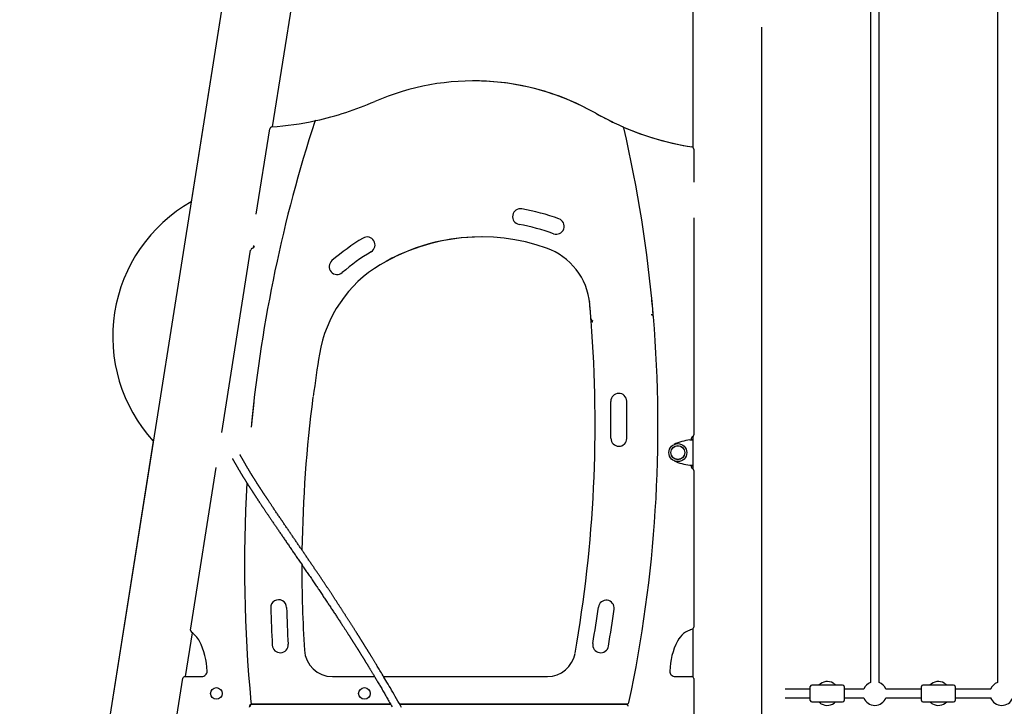
# Model space of a CAD drawing. Extents: x -5201 to 17020, y -2327 to 2764.
# Drawn here: x -4421 to -2559, y 58 to 1356 of the extents above; entities that cross this region are included whole.
import ezdxf

# ---------------------------------------------------------------- set-up
doc = ezdxf.new("R2010")
doc.units = 0

msp = doc.modelspace()

# ---------------------------------------------------------------- linework, layer by layer
at = {"color": 7, "linetype": 'Continuous'}
for p, q in [((-3147.8, 1868.6), (-3147.8, 1114.3)), ((-3942.7, 1153.1), (-3887.3, 1502.5)), ((-4024.5, 1467.5), (-4420.8, -1034.8)), ((-4024.5, 1467.5), (-4096.7, 1011.6)), ((-2571.9, 1416.9), (-2571.9, 103.7)), ((-2811.9, 1376.7), (-2811.9, 103.7)), ((-2795.9, 103.7), (-2795.9, 1376.7)), ((-3017.8, -1043.3), (-3017.8, 1341.7)), ((-3973.4, 988), (-3947.8, 1149.6)), ((-3146.4, 1111.3), (-3146.4, 1048.4)), ((-3146.4, 981.1), (-3146.4, 571.4)), ((-4038.7, 575.7), (-3984.1, 920.5)), ((-3978.8, 924.9), (-3978.1, 929.1)), ((-3343.5, 823.8), (-3343.4, 823.5)), ((-3226.3, 834.4), (-3226.4, 835)), ((-3340.3, 786.5), (-3337.5, 786.9)), ((-3226, 798.2), (-3227.1, 798.1)), ((-4168.3, 559.5), (-4418.6, -1020.5)), ((-3151.4, 562.7), (-3151.4, 562.2)), ((-3151.4, 562.7), (-3151.4, 562.2)), ((-3147.9, 562.5), (-3150.9, 562.5)), ((-3150.9, 562.3), (-3150.9, 562.5)), ((-3150.9, 562.3), (-3147.9, 562.3)), ((-3148.1, 568.1), (-3147.8, 568.3)), ((-3147.9, 562.5), (-3147.9, 562.5)), ((-3147.9, 562.3), (-3147.9, 562.5)), ((-3147.9, 561.2), (-3147.9, 562.5)), ((-3147.9, 562.3), (-3147.9, 513.1)), ((-3147.8, 568.4), (-3147.8, 560.5)), ((-4097.8, 202.4), (-4049.1, 509.8)), ((-3151.4, 513.3), (-3151.4, 512.7)), ((-3151.4, 513.3), (-3151.4, 512.7)), ((-3150.9, 513.1), (-3147.9, 513.1)), ((-3150.9, 513), (-3150.9, 513.1)), ((-3150.9, 513), (-3147.9, 513)), ((-3147.8, 515.1), (-3147.9, 514.3)), ((-3147.9, 513), (-3147.9, 514.3)), ((-3147.9, 513), (-3147.9, 513.1)), ((-3147.9, 513), (-3147.9, 513)), ((-3147.8, 514.9), (-3147.8, 507.1)), ((-3146.4, 504.1), (-3146.4, 207.9)), ((-3147.8, 204.9), (-3147.8, 113.8)), ((-4107.1, 114.7), (-4094.1, 197.1)), ((-4108.3, 114.7), (-4076.5, 114.7)), ((-3829.6, 114.7), (-3750, 114.7)), ((-3732.9, 114.7), (-3423, 114.7)), ((-3181.6, 114.7), (-3150.4, 114.7)), ((-3150.4, 114.7), (-3147.8, 114.7)), ((-4138.3, -53.4), (-4112.2, 111.4)), ((-3146.4, 110.7), (-3146.4, -3.5)), ((-2925.9, 69.7), (-2925.9, 95.7)), ((-2893.9, 98.7), (-2922.9, 98.7)), ((-2864.9, 98.7), (-2893.9, 98.7)), ((-2861.9, 95.7), (-2861.9, 69.7)), ((-2715.9, 69.7), (-2715.9, 95.7)), ((-2683.9, 98.7), (-2712.9, 98.7)), ((-2654.9, 98.7), (-2683.9, 98.7)), ((-2651.9, 95.7), (-2651.9, 69.7)), ((-2973.4, 74.7), (-2925.9, 74.7)), ((-2925.9, 90.7), (-2973.2, 90.7)), ((-2824.9, 90.7), (-2861.9, 90.7)), ((-2861.9, 74.7), (-2824.9, 74.7)), ((-2715.9, 90.7), (-2782.9, 90.7)), ((-2782.9, 74.7), (-2715.9, 74.7)), ((-2584.9, 90.7), (-2651.9, 90.7)), ((-2651.9, 74.7), (-2584.9, 74.7)), ((-3719.3, 62.1), (-3981.4, 62.1)), ((-3979.6, 62.7), (-3980.9, 62.7)), ((-3719.7, 62.7), (-3979.6, 62.7)), ((-3888.9, 62.1), (-3888.9, 62.7)), ((-3808.9, 62.1), (-3808.9, 62.7)), ((-3808.9, 62.1), (-3808.9, 62.7)), ((-3272.8, 62.7), (-3702.6, 62.7)), ((-3274.3, 62.1), (-3702.2, 62.1)), ((-3632.7, 62.7), (-3632.9, 62.7)), ((-3626, 62.7), (-3625.9, 62.7)), ((-3448.9, 62.1), (-3448.9, 62.7)), ((-3368.9, 62.1), (-3368.9, 62.7)), ((-2922.9, 66.7), (-2893.9, 66.7)), ((-2893.9, 66.7), (-2864.9, 66.7)), ((-2712.9, 66.7), (-2683.9, 66.7)), ((-2683.9, 66.7), (-2654.9, 66.7))]:
    msp.add_line(p, q, dxfattribs=at)
for points in [[(-3337.1, 783.9), (-3337.1, 783.9), (-3337.2, 784), (-3337.2, 784), (-3337.3, 784), (-3337.3, 784.1), (-3337.4, 784.1), (-3337.4, 784.2), (-3337.5, 784.2), (-3337.6, 784.3), (-3337.7, 784.3), (-3337.7, 784.4), (-3337.8, 784.5), (-3337.9, 784.6), (-3338, 784.6), (-3338.1, 784.7), (-3338.2, 784.8), (-3338.3, 784.9), (-3338.4, 785), (-3338.6, 785.1), (-3338.7, 785.2), (-3338.8, 785.3), (-3338.9, 785.4), (-3339, 785.4), (-3339.1, 785.5), (-3339.2, 785.6), (-3339.3, 785.7), (-3339.4, 785.8), (-3339.5, 785.8), (-3339.6, 785.9), (-3339.7, 786), (-3339.7, 786), (-3339.8, 786.1), (-3339.9, 786.1), (-3339.9, 786.2), (-3340, 786.3), (-3340.1, 786.3), (-3340.1, 786.3), (-3340.2, 786.4), (-3340.2, 786.4), (-3340.3, 786.5)], [(-3222.6, 794.5), (-3222.6, 794.5), (-3222.6, 794.5), (-3222.6, 794.6), (-3222.6, 794.6), (-3222.6, 794.6), (-3222.6, 794.6), (-3222.6, 794.7), (-3222.6, 794.7), (-3222.6, 794.8), (-3222.7, 794.8), (-3222.7, 794.9), (-3222.7, 794.9), (-3222.7, 795), (-3222.7, 795), (-3222.7, 795.1), (-3222.7, 795.2), (-3222.8, 795.3), (-3222.8, 795.4), (-3222.8, 795.5), (-3222.9, 795.6), (-3222.9, 795.7), (-3223, 795.8), (-3223, 795.9), (-3223.1, 796), (-3223.1, 796.2), (-3223.2, 796.3), (-3223.3, 796.4), (-3223.4, 796.5), (-3223.5, 796.6), (-3223.6, 796.7), (-3223.7, 796.9), (-3223.8, 797), (-3223.9, 797.1), (-3224, 797.2), (-3224.1, 797.3), (-3224.2, 797.4), (-3224.4, 797.5), (-3224.5, 797.5), (-3224.6, 797.6), (-3224.8, 797.7), (-3224.9, 797.8), (-3225, 797.8), (-3225.2, 797.9), (-3225.3, 797.9), (-3225.4, 798), (-3225.6, 798), (-3225.7, 798), (-3225.8, 798.1), (-3226, 798.1), (-3226.1, 798.1), (-3226.2, 798.1), (-3226.4, 798.1), (-3226.5, 798.1), (-3226.6, 798.1), (-3226.8, 798.1), (-3226.9, 798.1)], [(-3978.1, 633.5), (-3978.1, 633.4), (-3978.2, 632.9)], [(-3153.9, 561.7), (-3153.7, 561.7), (-3153.4, 561.7), (-3153.1, 561.8), (-3152.8, 561.8), (-3152.5, 561.8), (-3152.2, 561.8), (-3151.9, 561.9), (-3151.7, 561.9), (-3151.4, 561.9), (-3151.1, 561.9), (-3150.9, 562), (-3150.6, 562), (-3150.4, 562), (-3150.1, 562), (-3149.9, 562.1), (-3149.7, 562.1), (-3149.5, 562.1), (-3149.3, 562.1), (-3149.1, 562.1), (-3148.9, 562.2), (-3148.8, 562.2), (-3148.6, 562.2), (-3148.5, 562.2), (-3148.4, 562.2), (-3148.3, 562.2), (-3148.2, 562.2), (-3148.2, 562.3), (-3148.1, 562.3), (-3148.1, 562.3), (-3148, 562.3), (-3148, 562.3), (-3147.9, 562.3)], [(-3153.9, 561.7), (-3153.8, 561.7), (-3153.7, 561.7), (-3153.5, 561.8), (-3153.4, 561.8), (-3153.2, 561.8), (-3153.1, 561.8), (-3152.9, 561.9), (-3152.8, 561.9), (-3152.7, 561.9), (-3152.5, 561.9), (-3152.4, 562), (-3152.3, 562), (-3152.2, 562), (-3152, 562), (-3151.9, 562.1), (-3151.8, 562.1), (-3151.7, 562.1), (-3151.6, 562.1), (-3151.5, 562.1), (-3151.4, 562.2), (-3151.4, 562.2), (-3151.3, 562.2), (-3151.2, 562.2), (-3151.2, 562.2), (-3151.1, 562.2), (-3151.1, 562.2), (-3151.1, 562.3), (-3151, 562.3), (-3151, 562.3), (-3151, 562.3), (-3151, 562.3), (-3150.9, 562.3)], [(-3151.2, 564.4), (-3151.4, 563.6), (-3151.4, 562.7)], [(-3150.9, 562.3), (-3151, 562.3), (-3151, 562.3), (-3151, 562.3), (-3151, 562.3), (-3151, 562.3), (-3151, 562.3), (-3151, 562.3), (-3151.1, 562.3), (-3151.1, 562.2), (-3151.1, 562.2), (-3151.2, 562.2), (-3151.2, 562.2), (-3151.3, 562.2), (-3151.3, 562.2), (-3151.4, 562.2), (-3151.4, 562.2)], [(-3148.1, 568.1), (-3148.8, 567.7), (-3149.2, 567.4)], [(-3147.9, 561.2), (-3147.9, 561.1), (-3147.9, 561.1), (-3147.9, 561), (-3147.9, 561), (-3147.9, 560.9), (-3147.9, 560.9), (-3147.9, 560.8), (-3147.9, 560.8), (-3147.9, 560.7), (-3147.9, 560.7), (-3147.9, 560.6), (-3147.8, 560.6), (-3147.8, 560.5), (-3147.8, 560.5), (-3147.8, 560.4), (-3147.7, 560.4)], [(-4018.6, 526.9), (-4018.3, 526.2), (-4017.9, 525.6), (-4017.6, 524.9), (-4017.2, 524.3), (-4016.9, 523.6), (-4016.5, 523), (-4016.2, 522.3), (-4015.8, 521.7), (-4015.4, 521), (-4015.1, 520.4), (-4014.7, 519.7), (-4014.4, 519.1), (-4014, 518.4), (-4013.6, 517.8), (-4013.3, 517.1), (-4012.9, 516.5), (-4012.5, 515.9), (-4012.2, 515.2), (-4011.8, 514.6), (-4011.5, 514), (-4011.1, 513.3), (-4010.7, 512.7), (-4010.4, 512.1), (-4010, 511.5), (-4009.7, 510.8), (-4009.3, 510.2), (-4009, 509.6), (-4008.6, 509), (-4008.2, 508.4), (-4007.9, 507.8), (-4007.5, 507.2), (-4007.2, 506.6), (-4006.8, 506), (-4006.5, 505.4), (-4006.1, 504.8), (-4005.8, 504.2), (-4005.5, 503.7), (-4005.1, 503.1), (-4004.8, 502.5), (-4004.4, 501.9), (-4004.1, 501.4), (-4003.8, 500.8), (-4003.4, 500.3), (-4003.1, 499.7), (-4002.8, 499.2), (-4002.4, 498.6), (-4002.1, 498.1), (-4001.8, 497.5), (-4001.5, 497), (-4001.1, 496.5), (-4000.8, 496), (-4000.5, 495.4), (-4000.2, 494.9), (-3999.9, 494.4), (-3999.6, 493.9), (-3999.3, 493.4), (-3999, 492.9), (-3998.7, 492.4), (-3998.3, 491.9), (-3998, 491.4), (-3997.7, 490.9), (-3997.4, 490.4), (-3997.1, 490), (-3996.8, 489.5), (-3996.6, 489), (-3996.3, 488.5), (-3996, 488), (-3995.7, 487.6), (-3995.4, 487.1), (-3995.1, 486.6), (-3994.8, 486.2), (-3994.5, 485.7), (-3994.2, 485.2), (-3993.9, 484.8), (-3993.6, 484.3), (-3993.3, 483.9), (-3993.1, 483.4), (-3992.8, 483), (-3992.5, 482.5), (-3992.2, 482.1), (-3991.9, 481.6), (-3991.7, 481.2), (-3991.4, 480.8), (-3991.1, 480.3), (-3990.9, 479.9), (-3990.6, 479.5), (-3990.3, 479.1), (-3990.1, 478.6), (-3989.8, 478.2), (-3989.6, 477.8), (-3989.3, 477.4), (-3989.1, 477.1), (-3988.8, 476.7), (-3988.6, 476.3), (-3988.3, 475.9), (-3988.1, 475.6), (-3987.9, 475.2), (-3987.7, 474.9), (-3987.4, 474.5), (-3987.2, 474.2), (-3987, 473.8), (-3986.8, 473.5), (-3986.6, 473.2), (-3986.4, 472.9), (-3986.2, 472.6), (-3986, 472.3), (-3985.8, 472), (-3985.6, 471.7), (-3985.5, 471.4), (-3985.3, 471.1), (-3985.1, 470.9), (-3984.9, 470.6), (-3984.8, 470.4), (-3984.6, 470.1), (-3984.5, 469.9), (-3984.3, 469.6), (-3984.2, 469.4), (-3984, 469.2), (-3983.9, 469), (-3983.8, 468.8), (-3983.6, 468.6), (-3983.5, 468.4), (-3983.4, 468.2), (-3983.3, 468), (-3983.1, 467.8), (-3983, 467.7), (-3982.9, 467.5), (-3982.8, 467.3), (-3982.7, 467.2), (-3982.6, 467), (-3982.5, 466.9), (-3982.5, 466.8), (-3982.4, 466.6), (-3982.3, 466.5), (-3982.2, 466.4), (-3982.1, 466.3), (-3982.1, 466.2), (-3982, 466), (-3981.9, 465.9), (-3981.8, 465.8), (-3981.8, 465.7), (-3981.7, 465.6), (-3981.6, 465.5), (-3981.6, 465.4), (-3981.5, 465.3), (-3981.4, 465.2), (-3981.4, 465.1), (-3981.3, 465), (-3981.2, 464.8), (-3981.1, 464.7), (-3981.1, 464.6), (-3981, 464.5), (-3980.9, 464.4), (-3980.8, 464.3), (-3980.8, 464.2), (-3980.7, 464), (-3980.6, 463.9), (-3980.5, 463.8), (-3980.4, 463.6), (-3980.3, 463.5), (-3980.2, 463.3), (-3980.1, 463.2), (-3980, 463), (-3979.9, 462.8), (-3979.8, 462.7), (-3979.7, 462.5), (-3979.6, 462.3), (-3979.4, 462.1), (-3979.3, 461.9), (-3979.2, 461.7), (-3979, 461.5), (-3978.9, 461.2), (-3978.7, 461), (-3978.6, 460.7), (-3978.4, 460.5), (-3978.2, 460.2), (-3978, 460), (-3977.9, 459.7), (-3977.7, 459.4), (-3977.5, 459.1), (-3977.3, 458.8), (-3977, 458.4), (-3976.8, 458.1), (-3976.6, 457.7), (-3976.3, 457.4), (-3976.1, 457), (-3975.8, 456.6), (-3975.5, 456.1), (-3975.2, 455.7), (-3974.9, 455.2), (-3974.6, 454.7), (-3974.3, 454.2), (-3973.9, 453.7), (-3973.6, 453.2), (-3973.2, 452.6), (-3972.8, 452), (-3972.5, 451.4), (-3972, 450.8), (-3971.6, 450.2), (-3971.2, 449.5), (-3970.8, 448.9), (-3970.3, 448.2), (-3969.8, 447.5), (-3969.3, 446.7), (-3968.8, 446), (-3968.3, 445.2), (-3967.8, 444.4), (-3967.3, 443.6), (-3966.8, 442.8), (-3966.2, 442), (-3965.6, 441.2), (-3965.1, 440.3), (-3964.5, 439.4), (-3963.9, 438.6), (-3963.3, 437.7), (-3962.7, 436.7), (-3962.1, 435.8), (-3961.4, 434.9), (-3960.8, 433.9), (-3960.1, 432.9), (-3959.5, 431.9), (-3958.8, 430.9), (-3958.1, 429.9), (-3957.4, 428.8), (-3956.7, 427.8), (-3955.9, 426.7), (-3955.2, 425.6), (-3954.5, 424.5), (-3953.7, 423.3), (-3952.9, 422.2), (-3952.1, 421), (-3951.3, 419.9), (-3950.5, 418.7), (-3949.7, 417.5), (-3948.9, 416.2), (-3948.1, 415), (-3947.2, 413.8), (-3946.4, 412.5), (-3945.5, 411.3), (-3944.6, 410), (-3943.8, 408.7), (-3942.9, 407.4), (-3942, 406.1), (-3941.1, 404.7), (-3940.2, 403.4), (-3939.3, 402.1), (-3938.3, 400.7), (-3937.4, 399.4), (-3936.5, 398), (-3935.5, 396.6), (-3934.6, 395.2), (-3933.6, 393.8), (-3932.7, 392.4), (-3931.7, 391), (-3930.7, 389.6), (-3929.7, 388.1), (-3928.8, 386.7), (-3927.7, 385.2), (-3926.7, 383.7), (-3925.7, 382.2), (-3924.7, 380.7), (-3923.6, 379.2), (-3922.6, 377.7), (-3921.5, 376.1), (-3920.5, 374.6), (-3919.4, 373), (-3918.3, 371.4), (-3917.2, 369.8), (-3916.1, 368.2), (-3915, 366.6), (-3913.9, 365), (-3912.8, 363.3), (-3911.6, 361.7), (-3910.5, 360), (-3909.3, 358.4), (-3908.2, 356.7), (-3907, 355), (-3905.9, 353.3), (-3904.7, 351.6), (-3903.6, 349.9), (-3902.4, 348.2), (-3901.2, 346.5), (-3900.1, 344.8), (-3898.9, 343.1), (-3897.8, 341.4), (-3896.6, 339.7), (-3895.4, 338), (-3894.2, 336.2), (-3893, 334.5), (-3891.8, 332.8), (-3890.6, 331), (-3889.4, 329.2), (-3888.2, 327.4), (-3887, 325.6), (-3885.8, 323.8), (-3884.5, 322), (-3883.3, 320.2), (-3882, 318.4), (-3880.8, 316.5), (-3879.5, 314.7), (-3878.3, 312.8), (-3877, 311), (-3875.7, 309.1), (-3874.5, 307.2), (-3873.2, 305.3), (-3871.9, 303.4), (-3870.6, 301.5), (-3869.3, 299.6), (-3868, 297.7), (-3866.7, 295.8), (-3865.5, 293.9), (-3864.2, 292), (-3862.9, 290.1), (-3861.6, 288.2), (-3860.3, 286.3), (-3859.1, 284.5), (-3857.8, 282.6), (-3856.6, 280.7), (-3855.3, 278.9), (-3854.1, 277), (-3852.8, 275.2), (-3851.6, 273.3), (-3850.4, 271.5), (-3849.1, 269.7), (-3847.9, 267.9), (-3846.7, 266.1), (-3845.5, 264.3), (-3844.3, 262.5), (-3843.1, 260.7), (-3841.9, 258.9), (-3840.8, 257.2), (-3839.6, 255.4), (-3838.4, 253.7), (-3837.3, 252), (-3836.1, 250.3), (-3835, 248.6), (-3833.9, 246.9), (-3832.7, 245.2), (-3831.6, 243.5), (-3830.5, 241.8), (-3829.4, 240.2), (-3828.3, 238.5), (-3827.2, 236.9), (-3826.2, 235.3), (-3825.1, 233.7), (-3824, 232.1), (-3823, 230.4), (-3821.9, 228.9), (-3820.9, 227.3), (-3819.8, 225.7), (-3818.8, 224.1), (-3817.8, 222.5), (-3816.7, 221), (-3815.7, 219.4), (-3814.7, 217.9), (-3813.7, 216.4), (-3812.7, 214.9), (-3811.8, 213.4), (-3810.8, 212), (-3809.9, 210.6), (-3809, 209.2), (-3808.2, 207.9), (-3807.4, 206.6), (-3806.6, 205.4), (-3805.8, 204.3), (-3805.1, 203.1), (-3804.4, 202), (-3803.7, 201), (-3803.1, 200), (-3802.4, 199), (-3801.8, 198.1), (-3801.3, 197.3), (-3800.8, 196.4), (-3800.2, 195.6), (-3799.8, 194.9), (-3799.3, 194.2), (-3798.9, 193.5), (-3798.5, 192.9), (-3798.1, 192.3), (-3797.8, 191.8), (-3797.4, 191.3), (-3797.1, 190.7), (-3796.8, 190.2), (-3796.4, 189.7), (-3796.1, 189.2), (-3795.8, 188.7), (-3795.5, 188.2), (-3795.2, 187.7), (-3794.8, 187.2), (-3794.5, 186.7), (-3794.2, 186.2), (-3793.9, 185.7), (-3793.6, 185.2), (-3793.2, 184.7), (-3792.9, 184.2), (-3792.6, 183.7), (-3792.3, 183.2), (-3791.9, 182.7), (-3791.6, 182.2), (-3791.3, 181.7), (-3791, 181.2), (-3790.7, 180.7), (-3790.3, 180.2), (-3790, 179.7), (-3789.7, 179.2), (-3789.4, 178.7), (-3789.1, 178.2), (-3788.8, 177.7), (-3788.5, 177.2), (-3788.2, 176.7), (-3787.9, 176.3), (-3787.6, 175.8), (-3787.3, 175.3), (-3787, 174.9), (-3786.7, 174.4), (-3786.4, 174), (-3786.1, 173.5), (-3785.9, 173.1), (-3785.6, 172.7), (-3785.3, 172.3), (-3785.1, 171.9), (-3784.8, 171.5), (-3784.6, 171.1), (-3784.4, 170.8), (-3784.2, 170.4), (-3783.9, 170.1), (-3783.7, 169.8), (-3783.5, 169.4), (-3783.3, 169.1), (-3783.2, 168.8), (-3783, 168.6), (-3782.8, 168.3), (-3782.7, 168), (-3782.5, 167.8), (-3782.3, 167.5), (-3782.2, 167.3), (-3782.1, 167.1), (-3781.9, 166.9), (-3781.8, 166.7), (-3781.7, 166.5), (-3781.5, 166.3), (-3781.4, 166.1), (-3781.3, 165.9), (-3781.2, 165.7), (-3781.1, 165.5), (-3781, 165.4), (-3780.9, 165.2), (-3780.7, 165), (-3780.6, 164.8), (-3780.5, 164.6), (-3780.4, 164.5), (-3780.3, 164.3), (-3780.2, 164.1), (-3780.1, 163.9), (-3779.9, 163.7), (-3779.8, 163.5), (-3779.7, 163.3), (-3779.6, 163.1), (-3779.4, 162.9), (-3779.3, 162.7), (-3779.1, 162.4), (-3779, 162.2), (-3778.8, 161.9), (-3778.7, 161.7), (-3778.5, 161.4), (-3778.3, 161.1), (-3778.1, 160.8), (-3777.9, 160.4), (-3777.7, 160.1), (-3777.4, 159.7), (-3777.2, 159.3), (-3777, 158.9), (-3776.7, 158.5), (-3776.4, 158.1), (-3776.2, 157.7), (-3775.9, 157.2), (-3775.6, 156.7), (-3775.3, 156.2), (-3774.9, 155.7), (-3774.6, 155.2), (-3774.3, 154.6), (-3773.9, 154.1), (-3773.6, 153.5), (-3773.2, 152.9), (-3772.9, 152.4), (-3772.5, 151.8), (-3772.1, 151.1), (-3771.7, 150.5), (-3771.3, 149.9), (-3771, 149.3), (-3770.6, 148.6), (-3770.2, 148), (-3769.8, 147.4), (-3769.4, 146.7), (-3769, 146.1), (-3768.6, 145.4), (-3768.1, 144.7), (-3767.7, 144.1), (-3767.3, 143.4), (-3766.9, 142.7), (-3766.5, 142), (-3766.1, 141.4), (-3765.7, 140.7), (-3765.2, 140), (-3764.8, 139.3), (-3764.4, 138.6), (-3764, 137.9), (-3763.5, 137.2), (-3763.1, 136.5), (-3762.7, 135.8), (-3762.2, 135.1), (-3761.8, 134.4), (-3761.4, 133.7), (-3760.9, 132.9), (-3760.5, 132.2), (-3760, 131.4), (-3759.5, 130.6), (-3759, 129.8), (-3758.5, 129), (-3758, 128.1), (-3757.4, 127.2), (-3756.9, 126.2), (-3756.2, 125.2), (-3755.6, 124.2), (-3755, 123.1), (-3754.3, 122), (-3753.6, 120.8), (-3752.8, 119.6), (-3752.1, 118.3), (-3751.3, 117), (-3750.5, 115.6), (-3749.6, 114.2), (-3748.7, 112.7), (-3747.8, 111.2), (-3746.9, 109.7), (-3745.9, 108), (-3745, 106.4), (-3744, 104.7), (-3742.9, 102.9), (-3741.9, 101.1), (-3740.8, 99.3), (-3739.7, 97.5), (-3738.6, 95.6), (-3737.5, 93.7), (-3736.4, 91.8), (-3735.3, 89.9), (-3734.1, 87.9), (-3733, 86), (-3731.9, 84), (-3730.7, 82), (-3729.6, 80), (-3728.4, 78), (-3727.2, 76), (-3726.1, 74), (-3724.9, 72), (-3723.8, 69.9), (-3722.6, 67.9), (-3721.4, 65.8), (-3720.2, 63.7), (-3719.1, 61.7), (-3717.9, 59.6), (-3716.7, 57.5)], [(-3698.7, 55.9), (-3701, 60), (-3703.4, 64.2), (-3705.8, 68.4), (-3708.2, 72.7), (-3710.6, 76.9), (-3713, 81), (-3715.4, 85.1), (-3717.7, 89.2), (-3720, 93.1), (-3722.2, 96.8), (-3724.3, 100.4), (-3726.4, 103.9), (-3728.3, 107.2), (-3730.2, 110.4), (-3732, 113.4), (-3733.7, 116.3), (-3735.4, 119.1), (-3737, 121.7), (-3738.4, 124.1), (-3739.8, 126.4), (-3741.1, 128.6), (-3742.4, 130.6), (-3743.5, 132.5), (-3744.6, 134.2), (-3745.5, 135.8), (-3746.4, 137.3), (-3747.2, 138.6), (-3747.9, 139.8), (-3748.6, 140.9), (-3749.2, 142), (-3749.8, 142.9), (-3750.4, 143.9), (-3750.9, 144.8), (-3751.5, 145.6), (-3752, 146.5), (-3752.6, 147.4), (-3753.1, 148.2), (-3753.6, 149.1), (-3754.1, 149.9), (-3754.6, 150.7), (-3755.1, 151.6), (-3755.6, 152.4), (-3756.1, 153.1), (-3756.6, 153.9), (-3757, 154.7), (-3757.5, 155.4), (-3757.9, 156.2), (-3758.4, 156.9), (-3758.8, 157.6), (-3759.3, 158.3), (-3759.7, 159), (-3760.1, 159.7), (-3760.5, 160.3), (-3760.9, 161), (-3761.3, 161.6), (-3761.7, 162.2), (-3762.1, 162.8), (-3762.4, 163.4), (-3762.8, 164), (-3763.1, 164.6), (-3763.5, 165.1), (-3763.8, 165.7), (-3764.2, 166.2), (-3764.5, 166.7), (-3764.8, 167.2), (-3765.1, 167.7), (-3765.4, 168.2), (-3765.7, 168.7), (-3766, 169.1), (-3766.2, 169.6), (-3766.5, 170), (-3766.8, 170.4), (-3767, 170.8), (-3767.3, 171.2), (-3767.5, 171.6), (-3767.7, 172), (-3768, 172.3), (-3768.2, 172.7), (-3768.4, 173), (-3768.6, 173.4), (-3768.8, 173.7), (-3769, 174), (-3769.2, 174.3), (-3769.4, 174.6), (-3769.6, 174.9), (-3769.8, 175.2), (-3769.9, 175.5), (-3770.1, 175.8), (-3770.3, 176.1), (-3770.5, 176.4), (-3770.7, 176.7), (-3770.8, 177), (-3771, 177.2), (-3771.2, 177.5), (-3771.4, 177.8), (-3771.6, 178.1), (-3771.8, 178.5), (-3772, 178.8), (-3772.2, 179.1), (-3772.4, 179.4), (-3772.6, 179.8), (-3772.9, 180.2), (-3773.1, 180.5), (-3773.3, 180.9), (-3773.6, 181.3), (-3773.8, 181.7), (-3774.1, 182.1), (-3774.4, 182.6), (-3774.6, 183), (-3774.9, 183.5), (-3775.2, 184), (-3775.5, 184.5), (-3775.9, 185), (-3776.2, 185.5), (-3776.5, 186), (-3776.9, 186.6), (-3777.2, 187.1), (-3777.6, 187.7), (-3778, 188.3), (-3778.4, 188.9), (-3778.8, 189.6), (-3779.2, 190.2), (-3779.6, 190.9), (-3780, 191.5), (-3780.4, 192.2), (-3780.9, 192.9), (-3781.3, 193.6), (-3781.8, 194.4), (-3782.3, 195.1), (-3782.7, 195.9), (-3783.2, 196.6), (-3783.7, 197.4), (-3784.2, 198.2), (-3784.7, 199), (-3785.3, 199.9), (-3785.8, 200.7), (-3786.3, 201.6), (-3786.9, 202.4), (-3787.5, 203.3), (-3788, 204.2), (-3788.6, 205.1), (-3789.2, 206), (-3789.8, 207), (-3790.4, 207.9), (-3791, 208.8), (-3791.6, 209.8), (-3792.2, 210.7), (-3792.8, 211.7), (-3793.4, 212.6), (-3794, 213.6), (-3794.6, 214.6), (-3795.2, 215.5), (-3795.9, 216.5), (-3796.5, 217.5), (-3797.1, 218.5), (-3797.7, 219.4), (-3798.3, 220.4), (-3799, 221.4), (-3799.6, 222.3), (-3800.2, 223.3), (-3800.8, 224.2), (-3801.4, 225.2), (-3802, 226.1), (-3802.6, 227.1), (-3803.3, 228), (-3803.9, 229), (-3804.5, 229.9), (-3805.1, 230.9), (-3805.7, 231.9), (-3806.4, 232.9), (-3807, 233.9), (-3807.7, 234.9), (-3808.3, 235.9), (-3809, 236.9), (-3809.7, 238), (-3810.3, 239), (-3811, 240.1), (-3811.7, 241.1), (-3812.4, 242.2), (-3813.1, 243.3), (-3813.8, 244.4), (-3814.6, 245.5), (-3815.3, 246.6), (-3816, 247.7), (-3816.7, 248.8), (-3817.5, 250), (-3818.2, 251.1), (-3819, 252.2), (-3819.7, 253.4), (-3820.4, 254.5), (-3821.2, 255.6), (-3821.9, 256.8), (-3822.6, 257.9), (-3823.4, 259), (-3824.1, 260), (-3824.8, 261.1), (-3825.5, 262.2), (-3826.2, 263.2), (-3826.8, 264.3), (-3827.5, 265.3), (-3828.2, 266.3), (-3828.9, 267.3), (-3829.5, 268.3), (-3830.2, 269.3), (-3830.8, 270.3), (-3831.5, 271.3), (-3832.1, 272.2), (-3832.7, 273.2), (-3833.4, 274.2), (-3834, 275.1), (-3834.6, 276.1), (-3835.3, 277), (-3835.9, 278), (-3836.5, 278.9), (-3837.2, 279.9), (-3837.8, 280.9), (-3838.5, 281.9), (-3839.1, 282.8), (-3839.8, 283.8), (-3840.5, 284.9), (-3841.2, 285.9), (-3841.9, 286.9), (-3842.5, 288), (-3843.3, 289), (-3844, 290.1), (-3844.7, 291.2), (-3845.4, 292.3), (-3846.2, 293.4), (-3847, 294.5), (-3847.7, 295.7), (-3848.5, 296.9), (-3849.3, 298), (-3850.1, 299.2), (-3850.9, 300.4), (-3851.7, 301.6), (-3852.6, 302.9), (-3853.4, 304.1), (-3854.2, 305.4), (-3855.1, 306.7), (-3856, 307.9), (-3856.8, 309.2), (-3857.7, 310.5), (-3858.6, 311.8), (-3859.5, 313.1), (-3860.4, 314.4), (-3861.3, 315.8), (-3862.2, 317.1), (-3863.1, 318.4), (-3864, 319.8), (-3864.9, 321.1), (-3865.8, 322.4), (-3866.7, 323.8), (-3867.6, 325.2), (-3868.6, 326.5), (-3869.5, 327.9), (-3870.4, 329.3), (-3871.4, 330.6), (-3872.3, 332), (-3873.2, 333.4), (-3874.2, 334.8), (-3875.1, 336.2), (-3876.1, 337.6), (-3877, 339), (-3878, 340.4), (-3879, 341.8), (-3879.9, 343.2), (-3880.9, 344.6), (-3881.8, 346), (-3882.8, 347.4), (-3883.8, 348.8), (-3884.7, 350.2), (-3885.7, 351.6), (-3886.7, 353.1), (-3887.6, 354.5), (-3888.6, 355.9), (-3889.6, 357.3), (-3890.5, 358.7), (-3891.5, 360.1), (-3892.5, 361.6), (-3893.4, 363), (-3894.4, 364.4), (-3895.4, 365.8), (-3896.3, 367.2), (-3897.3, 368.6), (-3898.2, 370), (-3899.2, 371.4), (-3900.1, 372.8), (-3901.1, 374.2), (-3902, 375.6), (-3903, 376.9), (-3903.9, 378.3), (-3904.9, 379.7), (-3905.8, 381.1), (-3906.7, 382.4), (-3907.7, 383.8), (-3908.6, 385.2), (-3909.6, 386.6), (-3910.5, 388), (-3911.5, 389.4), (-3912.4, 390.8), (-3913.4, 392.2), (-3914.4, 393.6), (-3915.3, 395), (-3916.3, 396.5), (-3917.3, 397.9), (-3918.3, 399.3), (-3919.2, 400.8), (-3920.2, 402.2), (-3921.2, 403.7), (-3922.2, 405.1), (-3923.2, 406.6), (-3924.2, 408), (-3925.2, 409.5), (-3926.2, 411), (-3927.2, 412.5), (-3928.2, 413.9), (-3929.2, 415.4), (-3930.2, 416.9), (-3931.2, 418.4), (-3932.2, 419.8), (-3933.2, 421.3), (-3934.2, 422.8), (-3935.2, 424.2), (-3936.2, 425.7), (-3937.1, 427.1), (-3938.1, 428.5), (-3939, 429.8), (-3939.9, 431.2), (-3940.8, 432.5), (-3941.6, 433.8), (-3942.5, 435), (-3943.3, 436.2), (-3944, 437.4), (-3944.8, 438.5), (-3945.5, 439.6), (-3946.2, 440.6), (-3946.9, 441.7), (-3947.6, 442.6), (-3948.2, 443.6), (-3948.8, 444.5), (-3949.4, 445.4), (-3949.9, 446.2), (-3950.5, 447), (-3951, 447.8), (-3951.5, 448.5), (-3951.9, 449.2), (-3952.4, 449.8), (-3952.8, 450.5), (-3953.2, 451.1), (-3953.6, 451.7), (-3954, 452.2), (-3954.3, 452.8), (-3954.7, 453.3), (-3955, 453.8), (-3955.4, 454.4), (-3955.7, 454.9), (-3956.1, 455.4), (-3956.4, 455.9), (-3956.7, 456.4), (-3957, 456.9), (-3957.3, 457.3), (-3957.7, 457.8), (-3958, 458.3), (-3958.3, 458.7), (-3958.5, 459.2), (-3958.8, 459.6), (-3959.1, 460), (-3959.4, 460.4), (-3959.6, 460.8), (-3959.9, 461.2), (-3960.2, 461.6), (-3960.4, 462), (-3960.6, 462.3), (-3960.9, 462.7), (-3961.1, 463), (-3961.3, 463.4), (-3961.5, 463.7), (-3961.7, 464), (-3961.9, 464.3), (-3962.1, 464.6), (-3962.3, 464.9), (-3962.5, 465.2), (-3962.7, 465.5), (-3962.9, 465.7), (-3963, 466), (-3963.2, 466.3), (-3963.3, 466.5), (-3963.5, 466.7), (-3963.6, 467), (-3963.8, 467.2), (-3963.9, 467.4), (-3964.1, 467.6), (-3964.2, 467.8), (-3964.3, 468), (-3964.5, 468.2), (-3964.6, 468.4), (-3964.7, 468.6), (-3964.8, 468.7), (-3964.9, 468.9), (-3965, 469.1), (-3965.1, 469.2), (-3965.2, 469.4), (-3965.3, 469.5), (-3965.4, 469.7), (-3965.5, 469.8), (-3965.6, 469.9), (-3965.7, 470.1), (-3965.8, 470.2), (-3965.8, 470.3), (-3965.9, 470.5), (-3966, 470.6), (-3966.1, 470.7), (-3966.2, 470.8), (-3966.2, 470.9), (-3966.3, 471), (-3966.4, 471.1), (-3966.4, 471.2), (-3966.5, 471.3), (-3966.6, 471.5), (-3966.6, 471.6), (-3966.7, 471.7), (-3966.8, 471.8), (-3966.9, 471.9), (-3966.9, 472), (-3967, 472.1), (-3967.1, 472.3), (-3967.2, 472.4), (-3967.3, 472.5), (-3967.4, 472.7), (-3967.5, 472.8), (-3967.6, 473), (-3967.7, 473.1), (-3967.8, 473.3), (-3967.9, 473.5), (-3968, 473.7), (-3968.1, 473.8), (-3968.3, 474.1), (-3968.4, 474.3), (-3968.5, 474.5), (-3968.7, 474.7), (-3968.8, 475), (-3969, 475.2), (-3969.2, 475.5), (-3969.3, 475.7), (-3969.5, 476), (-3969.7, 476.3), (-3969.9, 476.6), (-3970.1, 476.9), (-3970.3, 477.2), (-3970.5, 477.6), (-3970.8, 477.9), (-3971, 478.3), (-3971.2, 478.6), (-3971.5, 479), (-3971.7, 479.4), (-3972, 479.8), (-3972.2, 480.2), (-3972.5, 480.6), (-3972.7, 481), (-3973, 481.5), (-3973.3, 481.9), (-3973.6, 482.4), (-3973.9, 482.8), (-3974.2, 483.3), (-3974.5, 483.8), (-3974.8, 484.2), (-3975.1, 484.7), (-3975.4, 485.2), (-3975.7, 485.7), (-3976.1, 486.2), (-3976.4, 486.8), (-3976.7, 487.3), (-3977, 487.8), (-3977.4, 488.3), (-3977.7, 488.8), (-3978, 489.4), (-3978.3, 489.9), (-3978.7, 490.4), (-3979, 490.9), (-3979.3, 491.4), (-3979.7, 492), (-3980, 492.5), (-3980.3, 493), (-3980.6, 493.5), (-3981, 494.1), (-3981.3, 494.6), (-3981.6, 495.1), (-3981.9, 495.6), (-3982.2, 496.1), (-3982.6, 496.6), (-3982.9, 497.2), (-3983.2, 497.7), (-3983.5, 498.2), (-3983.8, 498.7), (-3984.2, 499.2), (-3984.5, 499.7), (-3984.8, 500.3), (-3985.1, 500.8), (-3985.4, 501.3), (-3985.8, 501.9), (-3986.1, 502.4), (-3986.4, 502.9), (-3986.8, 503.5), (-3987.1, 504), (-3987.4, 504.6), (-3987.8, 505.1), (-3988.1, 505.7), (-3988.5, 506.3), (-3988.8, 506.8), (-3989.1, 507.4), (-3989.5, 508), (-3989.8, 508.6), (-3990.2, 509.1), (-3990.5, 509.7), (-3990.9, 510.3), (-3991.2, 510.9), (-3991.6, 511.5), (-3991.9, 512.1), (-3992.3, 512.7), (-3992.6, 513.3), (-3993, 513.9), (-3993.4, 514.5), (-3993.7, 515.1), (-3994.1, 515.7), (-3994.4, 516.3), (-3994.8, 517), (-3995.1, 517.6), (-3995.5, 518.2), (-3995.9, 518.8), (-3996.2, 519.4), (-3996.6, 520.1), (-3996.9, 520.7), (-3997.3, 521.3), (-3997.7, 522), (-3998, 522.6), (-3998.4, 523.2), (-3998.8, 523.9), (-3999.1, 524.5), (-3999.5, 525.2), (-3999.8, 525.8), (-4000.2, 526.5), (-4000.6, 527.1), (-4000.9, 527.8), (-4001.3, 528.4), (-4001.6, 529.1), (-4002, 529.7), (-4002.4, 530.4), (-4002.7, 531), (-4003.1, 531.6), (-4003.4, 532.3), (-4003.8, 532.9), (-4004.1, 533.6), (-4004.4, 534.2)], [(-3147.9, 513.1), (-3148, 513.2), (-3148, 513.2), (-3148.1, 513.2), (-3148.1, 513.2), (-3148.2, 513.2), (-3148.2, 513.2), (-3148.3, 513.2), (-3148.4, 513.3), (-3148.5, 513.3), (-3148.6, 513.3), (-3148.8, 513.3), (-3148.9, 513.3), (-3149.1, 513.3), (-3149.3, 513.4), (-3149.5, 513.4), (-3149.7, 513.4), (-3149.9, 513.4), (-3150.1, 513.4), (-3150.4, 513.5), (-3150.6, 513.5), (-3150.9, 513.5), (-3151.1, 513.5), (-3151.4, 513.6), (-3151.7, 513.6), (-3151.9, 513.6), (-3152.2, 513.6), (-3152.5, 513.7), (-3152.8, 513.7), (-3153.1, 513.7), (-3153.4, 513.7), (-3153.7, 513.8), (-3153.9, 513.8)], [(-3150.9, 513.1), (-3151, 513.2), (-3151, 513.2), (-3151, 513.2), (-3151, 513.2), (-3151.1, 513.2), (-3151.1, 513.2), (-3151.1, 513.2), (-3151.2, 513.3), (-3151.2, 513.3), (-3151.3, 513.3), (-3151.4, 513.3), (-3151.4, 513.3), (-3151.5, 513.3), (-3151.6, 513.4), (-3151.7, 513.4), (-3151.8, 513.4), (-3151.9, 513.4), (-3152, 513.4), (-3152.2, 513.5), (-3152.3, 513.5), (-3152.4, 513.5), (-3152.5, 513.5), (-3152.7, 513.6), (-3152.8, 513.6), (-3152.9, 513.6), (-3153.1, 513.6), (-3153.2, 513.7), (-3153.4, 513.7), (-3153.5, 513.7), (-3153.7, 513.7), (-3153.8, 513.8), (-3153.9, 513.8)], [(-3151.4, 513.3), (-3151.4, 513.3), (-3151.3, 513.3), (-3151.3, 513.3), (-3151.2, 513.3), (-3151.2, 513.3), (-3151.1, 513.3), (-3151.1, 513.2), (-3151.1, 513.2), (-3151, 513.2), (-3151, 513.2), (-3151, 513.2), (-3151, 513.2), (-3151, 513.2), (-3151, 513.2), (-3151, 513.2), (-3150.9, 513.1)], [(-3174.3, 186.5), (-3175, 185.3), (-3177.1, 181.7)], [(-3148.7, 204.2), (-3152.7, 203), (-3152.8, 203)], [(-3148.7, 204.2), (-3148.2, 204.4), (-3147.8, 204.6)], [(-3981.4, 62.1), (-3981.5, 62.1), (-3981.6, 62.1), (-3981.8, 62), (-3981.9, 62), (-3982, 62), (-3982.2, 62), (-3982.3, 62), (-3982.4, 61.9), (-3982.6, 61.9), (-3982.7, 61.9), (-3982.8, 61.8), (-3983, 61.8), (-3983.1, 61.7), (-3983.2, 61.6), (-3983.4, 61.6), (-3983.5, 61.5), (-3983.6, 61.4), (-3983.7, 61.3), (-3983.8, 61.2), (-3983.9, 61.2), (-3984.1, 61.1), (-3984.2, 61), (-3984.3, 60.9), (-3984.4, 60.8), (-3984.5, 60.6), (-3984.6, 60.5), (-3984.6, 60.4), (-3984.7, 60.3), (-3984.8, 60.2), (-3984.9, 60.1), (-3984.9, 59.9), (-3985, 59.8), (-3985.1, 59.7), (-3985.1, 59.6), (-3985.2, 59.4), (-3985.2, 59.3), (-3985.2, 59.2), (-3985.3, 59.1), (-3985.3, 59), (-3985.3, 58.8), (-3985.3, 58.7), (-3985.3, 58.6), (-3985.3, 58.5), (-3985.4, 58.4)], [(-3632.9, 62.7), (-3656.3, 62.5), (-3673.8, 62.1)], [(-3584.1, 62.1), (-3601, 62.5), (-3625.9, 62.7)], [(-3270.3, 58.5), (-3270.3, 58.6), (-3270.4, 58.8), (-3270.4, 58.9), (-3270.4, 59), (-3270.4, 59.2), (-3270.5, 59.3), (-3270.5, 59.4), (-3270.6, 59.5), (-3270.6, 59.7), (-3270.7, 59.8), (-3270.7, 59.9), (-3270.8, 60), (-3270.8, 60.1), (-3270.9, 60.2), (-3271, 60.4), (-3271.1, 60.5), (-3271.1, 60.6), (-3271.2, 60.7), (-3271.3, 60.8), (-3271.4, 60.9), (-3271.5, 61), (-3271.6, 61.1), (-3271.7, 61.1), (-3271.8, 61.2), (-3271.9, 61.3), (-3272, 61.4), (-3272.1, 61.5), (-3272.3, 61.5), (-3272.4, 61.6), (-3272.5, 61.7), (-3272.6, 61.7), (-3272.7, 61.8), (-3272.8, 61.8), (-3272.9, 61.9), (-3273.1, 61.9), (-3273.2, 61.9), (-3273.3, 62), (-3273.4, 62), (-3273.5, 62), (-3273.6, 62), (-3273.7, 62), (-3273.8, 62), (-3273.9, 62.1), (-3274, 62.1), (-3274, 62.1), (-3274.1, 62.1), (-3274.2, 62.1), (-3274.3, 62.1)]]:
    msp.add_lwpolyline(points, dxfattribs=at)
for centre, radius in [((-3176.4, 537.7), 17), ((-3176.4, 537.7), 13.3), ((-3176.4, 537.7), 13.1), ((-3176.4, 537.7), 13), ((-4048.9, 82.7), 11), ((-3768.9, 82.7), 11)]:
    msp.add_circle(centre, radius, dxfattribs=at)
for centre, radius, start, end in [((-3562.7, 772.3), 467.7, 60.4053, 113.5265), ((-3562.7, 772.3), 467.7, 60.4053, 89.9999), ((-3988.9, 1751.3), 600, 282.3327, 293.5265), ((-3065, 1648.6), 540, 240.4053, 244.5628), ((-3065, 1648.6), 540, 240.4053, 246.5087), ((-1276.4, 323.7), 2719.5, 162.0195, 174.3128), ((-3989.5, 1758.3), 607, 274.2885, 282.186), ((-3860.1, 1162.2), 3, 102.3327, 162.0195), ((-3065, 1648.6), 540, 244.5628, 261.0619), ((-3943.8, 1149), 4, 94.2885, 171), ((-3281.5, 1150.6), 3, 13.0487, 66.5087), ((-3066.5, 1648.8), 540, 246.8116, 261.126), ((-5714, 586.8), 2500, 4.9248, 13.0487), ((-3150.4, 1111.3), 4, 0, 81.126), ((-3149.4, 1112.2), 3, 57.7576, 81.0619), ((-3951.9, 756.9), 293, 119.6257, 222.3743), ((-3473.9, 983.6), 15, 79.7261, 259.7261), ((-3548.3, 573.3), 432, 70.0968, 79.7261), ((-3548.3, 573.3), 402, 70.0968, 79.7261), ((-3548.3, 573.3), 402, 70.0968, 79.7261), ((-3406.3, 965.4), 15, 250.0968, 70.0968), ((-3548.3, 573.3), 432, 121.1372, 130.7666), ((-3548.3, 573.3), 432, 121.1372, 130.7666), ((-3763.9, 930.2), 15, 301.1372, 121.1372), ((-3548.3, 573.3), 372, 90.0001, 120.8263), ((-3548.3, 573.3), 372, 70.6311, 120.8263), ((-3980.1, 919.8), 4, 104.5782, 171), ((-3982.6, 929.5), 6, 284.5782, 351), ((-3548.3, 573.3), 402, 121.1372, 130.7666), ((-3465.9, 807.8), 123.4, 5.1802, 70.6311), ((-3820.6, 889.1), 15, 130.7666, 310.7666), ((-3614.7, 684.5), 242.5, 120.8263, 170.646), ((-3614.7, 684.5), 242.5, 120.8263, 170.646), ((-5832.8, 592.8), 2500, 4.4436, 5.295), ((-5714, 586.9), 2500, 4.7615, 5.6799), ((-5832.7, 593.2), 2500, 4.5064, 5.1802), ((-3226.2, 801.2), 3, 274.2109, 4.9248), ((-5832.8, 592.8), 2500, 349.9967, 4.4436), ((-3337.4, 789.9), 3, 184.5064, 269.3727), ((-5714, 586.9), 2500, 347.9705, 4.7615), ((-1387.2, 317.6), 2500, 170.646, 172.4976), ((-1387.2, 317.6), 2500, 170.646, 172.4976), ((-1387.3, 319.1), 2500, 172.5713, 179.2109), ((-3288.1, 634.7), 15, 0.9443, 180.9443), ((-5832.8, 592.8), 2530, 359.3684, 0.9443), ((-5832.8, 592.8), 2560, 359.3684, 0.9443), ((-1274.5, 323.8), 2721.3, 173.479, 174.4785), ((-3287.9, 564.7), 15, 179.3684, 359.3684), ((-3141.4, 462.5), 100, 97.2006, 114.9411), ((-3145.4, 562.7), 6, 120, 180), ((-3150.4, 571.4), 4, 300, 0), ((-3141.4, 613), 100, 245.0589, 262.7994), ((-3145.4, 512.7), 6, 180, 240), ((-3145.4, 512.7), 6, 225.9134, 243.6122), ((-3150.4, 504.1), 4, 0, 60), ((-1274.5, 323.8), 2721.3, 176.7017, 185.4293), ((-1387.3, 319.1), 2500, 179.846, 183.5461), ((-3931.2, 244.7), 15, 1.6755, 181.6755), ((-1387.3, 319.1), 2560, 181.6755, 183.2515), ((-1387.3, 319.1), 2530, 181.6755, 183.2515), ((-5832.8, 592.8), 2530, 350.5454, 352.1214), ((-3311.8, 243.9), 15, 352.1214, 172.1214), ((-5832.8, 592.8), 2560, 350.5454, 352.1214), ((-3150.4, 207.9), 4, 284.9526, 0), ((-4093.8, 201.8), 4, 171, 236.8948), ((-4120.1, 161.5), 44, 27.3192, 56.8948), ((-3138, 161.5), 44, 104.9526, 152.6808), ((-4196.5, 122.1), 130, 1.2716, 27.3192), ((-3928.2, 174.7), 15, 183.2515, 3.2515), ((-3322.3, 174.7), 15, 170.5454, 350.5454), ((-3061.6, 122.1), 130, 152.6808, 178.7284), ((-3829.6, 167.7), 53, 183.5461, 270), ((-3423, 167.7), 53, 270, 349.9967), ((-4108.3, 110.7), 4, 90, 171), ((-4076.5, 124.7), 10, 270, 1.2716), ((-3181.6, 124.7), 10, 178.7284, 270), ((-3150.4, 110.7), 4, 0, 90), ((-2922.9, 95.7), 3, 90, 180), ((-2893.9, 82.7), 22.5, 59.8814, 134.6746), ((-2893.9, 82.7), 22.5, 45.3254, 59.8814), ((-2864.9, 95.7), 3, 0, 90), ((-2803.9, 82.7), 22.5, 110.8275, 159.1725), ((-2803.9, 82.7), 22.5, 20.8275, 69.1725), ((-2712.9, 95.7), 3, 90, 180), ((-2683.9, 82.7), 22.5, 59.8814, 134.6746), ((-2683.9, 82.7), 22.5, 45.3254, 59.8814), ((-2654.9, 95.7), 3, 0, 90), ((-2563.9, 82.7), 22.5, 110.8275, 159.1725), ((-2803.9, 82.7), 22.5, 200.8275, 339.1725), ((-2563.9, 82.7), 22.5, 200.8275, 337.637), ((-3980.9, 56.7), 6, 90, 180), ((-3979.6, 66.7), 4, 185.4293, 270), ((-3628.9, -1452.3), 1515, 89.8868, 91.6962), ((-3276.9, 56.7), 6, 62.5793, 90), ((-3272.8, 66.7), 4, 270, 347.9705), ((-2922.9, 69.7), 3, 180, 270), ((-2893.9, 82.7), 22.5, 225.3254, 239.8814), ((-2893.9, 82.7), 22.5, 239.8814, 314.6746), ((-2864.9, 69.7), 3, 270, 0), ((-2712.9, 69.7), 3, 180, 270), ((-2683.9, 82.7), 22.5, 225.3254, 239.8814), ((-2683.9, 82.7), 22.5, 239.8814, 314.6746), ((-2654.9, 69.7), 3, 270, 0)]:
    msp.add_arc(centre, radius, start, end, dxfattribs=at)

doc.saveas('drawing.dxf')
